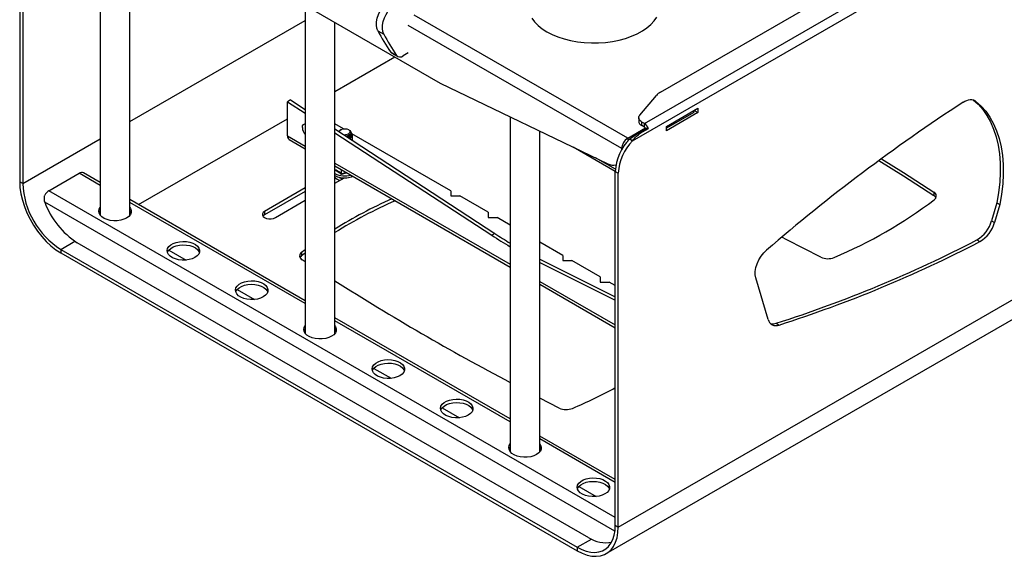
# Model space of a CAD drawing. Units: millimetres. Extents: x 5 to 292, y 5 to 205.
# Drawn here: x 184 to 242, y 70 to 102 of the extents above; entities that cross this region are included whole.
import ezdxf

# ---------------------------------------------------------------- set-up
doc = ezdxf.new("R2010")
doc.units = ezdxf.units.MM

msp = doc.modelspace()

# ---------------------------------------------------------------- linework, layer by layer
at = {"color": 7, "linetype": 'Continuous', "lineweight": 25}
for p, q in [((220.3993, 95.0856), (269.5229, 123.4441)), ((221.0963, 96.1003), (268.7818, 123.6286)), ((222.0426, 97.9588), (265.5614, 123.0817)), ((184.1547, 113.599), (184.1547, 92.6561)), ((184.3314, 113.497), (184.3314, 92.5541)), ((188.919, 110.7559), (188.919, 90.6714)), ((190.669, 90.6714), (190.669, 109.5769)), ((195.7533, 106.1517), (209.0115, 98.4979)), ((201.0408, 103.0993), (201.0408, 83.6736)), ((202.7908, 83.6736), (202.7908, 102.0891)), ((205.3312, 101.5957), (205.6847, 101.3916)), ((219.5495, 72.2231), (270.3728, 101.5628)), ((206.0836, 100.3386), (206.4372, 100.1345)), ((206.1538, 100.2736), (206.5073, 100.0695)), ((207.1248, 100.2765), (206.8198, 100.1004)), ((218.8374, 70.6493), (269.6607, 99.9889)), ((209.0115, 98.4979), (218.9397, 93.7235)), ((200.1685, 97.4943), (199.9918, 97.3923)), ((199.9918, 97.3923), (201.0408, 96.7059)), ((199.9918, 95.3761), (199.9918, 97.3923)), ((200.1685, 97.4943), (201.0408, 96.9236)), ((220.8191, 96.6052), (221.804, 97.766)), ((240.5441, 97.4969), (240.7003, 97.4068)), ((222.4, 95.9344), (224.2562, 97.0059)), ((224.0154, 96.7511), (222.4, 95.8185)), ((224.2562, 96.7507), (222.4, 95.6792)), ((224.0154, 96.7511), (224.0154, 96.8669)), ((224.0794, 96.8528), (224.0154, 96.8159)), ((224.0794, 96.9039), (224.0794, 96.8528)), ((224.0794, 96.8528), (224.2562, 96.7507)), ((224.2562, 97.0059), (224.2562, 96.7507)), ((203.2972, 95.7899), (202.7908, 96.0822)), ((213.1626, 96.5017), (213.1626, 76.6758)), ((220.7554, 96.4465), (220.7554, 96.2424)), ((221.0963, 96.1003), (220.9384, 96.1914)), ((220.9384, 95.9873), (220.9384, 96.1914)), ((221.0963, 95.8962), (221.0963, 96.1003)), ((202.7908, 95.7786), (212.2509, 89.5892)), ((202.7908, 95.5609), (212.0741, 89.4871)), ((203.1563, 95.7436), (203.1073, 95.7153)), ((203.6377, 95.7153), (203.5887, 95.7436)), ((203.7475, 95.5564), (203.7475, 95.5622)), ((209.6485, 92.1233), (203.8037, 95.4975)), ((214.9126, 76.6758), (214.9126, 95.6601)), ((220.1043, 95.2331), (221.1535, 95.8388)), ((220.2225, 95.1877), (220.6877, 95.5176)), ((220.6877, 95.5176), (221.1738, 95.7983)), ((220.8428, 95.5259), (220.6877, 95.5176)), ((220.8428, 95.5259), (221.329, 95.8066)), ((221.0963, 95.8962), (220.9384, 95.9873)), ((221.329, 95.8066), (221.1738, 95.7983)), ((222.4, 95.6792), (222.4, 95.9344)), ((200.0953, 95.1471), (201.0408, 94.6013)), ((203.7411, 95.4147), (203.7455, 95.3975)), ((203.7475, 95.4543), (203.7475, 95.4771)), ((203.8311, 95.098), (203.8242, 95.423)), ((220.2225, 95.1877), (220.3993, 95.0856)), ((216.8808, 94.7136), (219.3727, 93.2751)), ((219.7507, 94.5569), (219.7507, 94.6207)), ((185.887, 92.1231), (187.6802, 93.1583)), ((188.919, 92.6122), (187.9297, 93.1833)), ((202.7908, 93.5911), (213.1626, 87.6035)), ((203.1857, 93.146), (203.1857, 93.3631)), ((219.3727, 93.2681), (219.5495, 93.1661)), ((219.3727, 72.3252), (219.3727, 93.2681)), ((219.5495, 72.2231), (219.5495, 93.1661)), ((184.3314, 92.5541), (184.1547, 92.6561)), ((202.7908, 92.5674), (203.3521, 92.8914)), ((201.0408, 92.2919), (198.6355, 90.9033)), ((201.0408, 92.0878), (198.6355, 90.6992)), ((209.6485, 92.1233), (209.6485, 91.8172)), ((238.2011, 92.0464), (238.2011, 91.8422)), ((201.0408, 85.6144), (190.669, 91.602)), ((199.2718, 90.536), (201.0408, 91.5572)), ((209.6485, 91.8172), (210.1788, 91.8172)), ((211.8582, 90.8477), (210.1788, 91.8172)), ((241.9375, 91.4153), (241.622, 90.3454)), ((241.9375, 91.4153), (242.1143, 91.3133)), ((198.6355, 90.9033), (198.6355, 90.6992)), ((211.8582, 90.8477), (211.8582, 90.5415)), ((242.1143, 91.3133), (241.7988, 90.2433)), ((211.8582, 90.5415), (212.3886, 90.5415)), ((213.1626, 90.0947), (212.3886, 90.5415)), ((241.622, 90.3454), (241.7988, 90.2433)), ((212.2509, 89.5892), (212.0741, 89.4871)), ((216.2776, 88.2964), (214.9126, 89.0844)), ((240.7552, 89.2135), (240.932, 89.1114)), ((186.5853, 88.6502), (186.5853, 88.446)), ((186.5853, 88.6502), (217.1188, 71.0236)), ((217.8133, 71.5855), (187.5587, 89.0511)), ((192.9698, 88.61), (193.9887, 88.0218)), ((200.8273, 88.4923), (201.0408, 88.6548)), ((186.5853, 88.446), (217.1188, 70.8195)), ((200.8273, 88.4923), (200.8273, 88.2882)), ((200.8273, 88.2882), (201.0408, 88.4506)), ((201.0408, 87.9181), (200.8584, 88.0376)), ((214.9126, 88.0764), (219.3727, 85.8451)), ((216.2776, 88.2964), (216.2776, 87.9903)), ((216.2776, 87.9903), (216.808, 87.9903)), ((218.4874, 87.0208), (216.808, 87.9903)), ((214.9126, 87.8859), (219.3727, 85.6546)), ((218.4874, 87.0208), (218.4874, 86.7146)), ((228.4084, 84.5105), (227.6815, 86.9625)), ((197.0104, 86.2774), (198.0293, 85.6892)), ((214.9126, 86.5933), (219.3727, 84.0185)), ((218.4874, 86.7146), (219.0177, 86.7146)), ((219.3727, 86.5097), (219.0177, 86.7146)), ((213.1626, 78.6167), (202.7908, 84.6042)), ((228.8848, 84.2805), (229.0615, 84.1785)), ((205.0916, 81.6122), (206.1105, 81.024)), ((216.0577, 79.2632), (214.9126, 79.8504)), ((209.1322, 79.2796), (210.1511, 78.6914)), ((219.3727, 75.0317), (214.9126, 77.6064)), ((217.2134, 74.6144), (218.2324, 74.0262)), ((219.3727, 72.3252), (219.5495, 72.2231)), ((217.1188, 71.0236), (217.1188, 70.8195))]:
    msp.add_line(p, q, dxfattribs=at)
at = {"color": 8, "linetype": 'Continuous', "lineweight": 25}
for p, q in [((220.1043, 95.2331), (207.4783, 102.5219)), ((190.669, 96.2126), (201.0408, 102.2002)), ((219.7507, 94.6207), (207.1248, 101.9095)), ((202.7908, 98.0054), (206.3277, 100.0472)), ((200.9827, 96.9616), (201.0408, 96.9951)), ((191.1838, 91.3048), (199.9918, 96.3895)), ((184.3314, 92.5541), (188.919, 95.2024)), ((199.9918, 95.3761), (201.0408, 94.7704)), ((220.1043, 95.2331), (220.1043, 95.059)), ((219.7507, 94.6207), (219.8082, 94.6539)), ((202.7908, 93.7602), (213.1626, 87.7727)), ((219.3774, 93.3993), (218.1967, 94.0808)), ((188.919, 92.4432), (187.6802, 93.1583)), ((203.1857, 93.146), (203.4534, 93.2085)), ((219.3727, 72.7922), (185.887, 92.1231)), ((219.3523, 71.9875), (185.6377, 91.4506)), ((201.0408, 85.4454), (190.669, 91.4329)), ((186.5853, 88.6502), (187.4234, 89.134)), ((214.9126, 86.7624), (219.3727, 84.1877)), ((213.1626, 78.4476), (202.7908, 84.4351)), ((219.3727, 74.8626), (214.9126, 77.4373)), ((217.1188, 71.0236), (217.9574, 71.5077))]:
    msp.add_line(p, q, dxfattribs=at)
at = {"color": 7, "linetype": 'Continuous', "lineweight": 25, "flags": 128}
for points in [[(205.3312, 101.5957), (205.2768, 101.7475), (205.2534, 101.9257), (205.2617, 102.1239), (205.3016, 102.335), (205.3714, 102.5513), (205.4688, 102.7651), (205.5902, 102.9687), (205.7313, 103.1548)], [(205.6847, 101.3916), (205.6304, 101.5434), (205.6069, 101.7216), (205.6153, 101.9198), (205.6551, 102.1308), (205.725, 102.3472), (205.8224, 102.561), (205.9438, 102.7646), (206.0848, 102.9507)], [(214.43, 102.3428), (214.598, 102.1211), (214.806, 101.911), (215.0514, 101.7149), (215.3316, 101.535)], [(215.3316, 101.535), (215.6433, 101.3732), (215.9831, 101.2315), (216.347, 101.1115), (216.7309, 101.0144), (217.1305, 100.9415), (217.5413, 100.8935), (217.9587, 100.871), (218.3777, 100.8742), (218.7939, 100.9031), (219.2023, 100.9574), (219.5984, 101.0365), (219.9778, 101.1394), (220.336, 101.265), (220.6691, 101.4118), (220.9732, 101.5783), (221.245, 101.7625), (221.4813, 101.9623), (221.6795, 102.1755), (221.8373, 102.3997)], [(206.1538, 100.2736), (206.1157, 100.3017), (206.0836, 100.3386)], [(239.9404, 97.3603), (240.0487, 97.4239), (240.1562, 97.4718), (240.2615, 97.5032), (240.3628, 97.5178), (240.4588, 97.5153), (240.5478, 97.4957), (240.6288, 97.4593), (240.7003, 97.4068)], [(240.5352, 97.4996), (240.828, 97.2399), (241.1038, 96.9299), (241.3492, 96.5805), (241.563, 96.1936), (241.7441, 95.7711), (241.8915, 95.3153), (242.0044, 94.8287), (242.0823, 94.3139), (242.1246, 93.7734), (242.1313, 93.2103), (242.1022, 92.6275), (242.0375, 92.0281), (241.9375, 91.4153)], [(240.7003, 97.4068), (241.0048, 97.1379), (241.2805, 96.8279), (241.526, 96.4785), (241.7398, 96.0915), (241.9209, 95.669), (242.0683, 95.2133), (242.1812, 94.7267), (242.2591, 94.2118), (242.3014, 93.6714), (242.3081, 93.1083), (242.279, 92.5255), (242.2143, 91.9261), (242.1143, 91.3133)], [(200.8673, 95.8662), (200.884, 95.9725), (200.9325, 96.0479), (201.0074, 96.0843), (201.0408, 96.087)], [(220.9384, 96.1914), (220.8755, 96.2339), (220.8246, 96.2815), (220.7871, 96.333), (220.7639, 96.3873), (220.7554, 96.443), (220.762, 96.4988), (220.7834, 96.5533), (220.8191, 96.6052)], [(203.0168, 95.6308), (203.0326, 95.6537), (203.1073, 95.7153)], [(203.0693, 95.5965), (203.0668, 95.6188), (203.0901, 95.6864), (203.1563, 95.7436), (203.2555, 95.7819), (203.3725, 95.7953), (203.4895, 95.7819), (203.5886, 95.7436), (203.6549, 95.6864), (203.6782, 95.6188), (203.6549, 95.5513), (203.5886, 95.494)], [(203.7475, 95.5564), (203.7347, 95.5004), (203.6797, 95.4322), (203.5876, 95.3791), (203.4695, 95.3473), (203.4536, 95.345)], [(203.7411, 95.5168), (203.7461, 95.496), (203.7347, 95.4211), (203.6797, 95.353), (203.5876, 95.2998), (203.5453, 95.285)], [(203.6377, 95.7153), (203.6797, 95.6864), (203.7347, 95.6183), (203.7461, 95.5434), (203.7123, 95.4707), (203.6376, 95.4092)], [(203.6522, 95.215), (203.6568, 95.2171), (203.7513, 95.2778), (203.8088, 95.3523), (203.8236, 95.4334), (203.7942, 95.5132), (203.7474, 95.5652)], [(203.6376, 95.4092), (203.531, 95.366), (203.446, 95.3499)], [(234.9581, 93.909), (236.4087, 92.9992), (238.2011, 91.8422)], [(235.1086, 94.0198), (236.4087, 93.2033), (238.2011, 92.0464)], [(184.1547, 92.6561), (184.1724, 92.3075), (184.2253, 91.9436), (184.3126, 91.5696), (184.4331, 91.191), (184.5849, 90.8132), (184.7659, 90.4419), (184.9735, 90.0824), (185.2046, 89.74), (185.4557, 89.4197), (185.7234, 89.126), (186.0036, 88.8634), (186.2923, 88.6356), (186.5853, 88.446)], [(190.4746, 90.51), (190.3124, 90.4347), (190.1259, 90.3813), (189.9239, 90.3523), (189.7159, 90.349), (189.5115, 90.3717), (189.3203, 90.4192), (189.1512, 90.4893), (189.0122, 90.5787), (188.9098, 90.6833), (188.8487, 90.7981), (188.8318, 90.9179), (188.8599, 91.037), (188.919, 91.1343)], [(188.8479, 90.8008), (188.8599, 90.8328), (188.919, 90.9302)], [(190.669, 91.1343), (190.7141, 91.0659), (190.7533, 90.9479), (190.7477, 90.8278), (190.6974, 90.7112), (190.605, 90.6036), (190.4746, 90.51)], [(190.669, 90.9302), (190.7141, 90.8618), (190.7401, 90.8008)], [(198.6355, 90.9033), (198.5527, 90.8376), (198.5092, 90.7603), (198.5092, 90.679), (198.5527, 90.6017), (198.6355, 90.536), (198.7494, 90.4882), (198.8833, 90.4631), (199.024, 90.4631), (199.1579, 90.4882), (199.2718, 90.536)], [(198.6355, 90.6992), (198.5527, 90.6335), (198.5398, 90.6176)], [(194.5152, 88.1774), (194.353, 88.1021), (194.1665, 88.0487), (193.9645, 88.0197), (193.7565, 88.0165), (193.5521, 88.0391), (193.3609, 88.0866), (193.1918, 88.1567), (193.0529, 88.2461), (192.9504, 88.3507), (192.8893, 88.4656), (192.8724, 88.5853), (192.9005, 88.7044), (192.9723, 88.8171), (193.0844, 88.9184), (193.2316, 89.0033), (193.4069, 89.068), (193.6023, 89.1095), (193.8085, 89.1257), (194.016, 89.1159), (194.2149, 89.0807), (194.3961, 89.0215), (194.551, 88.9413), (194.6724, 88.8437), (194.7547, 88.7334), (194.7939, 88.6154), (194.7883, 88.4952), (194.738, 88.3786), (194.6456, 88.271), (194.5152, 88.1774)], [(231.5256, 88.1927), (229.5215, 89.2274), (229.2274, 89.3821)], [(192.8885, 88.4682), (192.9005, 88.5002), (192.9723, 88.613), (193.0844, 88.7142), (193.2316, 88.7992), (193.4069, 88.8639), (193.6023, 88.9053), (193.8085, 88.9216), (194.016, 88.9118), (194.2149, 88.8765), (194.3961, 88.8174), (194.551, 88.7372), (194.6724, 88.6396), (194.7547, 88.5292), (194.7807, 88.4682)], [(227.6815, 86.9625), (227.649, 87.146), (227.6523, 87.3535), (227.6912, 87.5766), (227.7641, 87.8063), (227.8681, 88.0332), (227.999, 88.2482), (228.1514, 88.4426), (228.3192, 88.6083)], [(198.5558, 85.8448), (198.3936, 85.7695), (198.2071, 85.7161), (198.0051, 85.6871), (197.7971, 85.6839), (197.5927, 85.7065), (197.4015, 85.754), (197.2325, 85.8241), (197.0935, 85.9135), (196.991, 86.0181), (196.9299, 86.133), (196.9131, 86.2527), (196.9411, 86.3718), (197.0129, 86.4845), (197.125, 86.5858), (197.2722, 86.6707), (197.4475, 86.7354), (197.6429, 86.7769), (197.8491, 86.7931), (198.0566, 86.7833), (198.2555, 86.7481), (198.4367, 86.6889), (198.5916, 86.6087), (198.7131, 86.5111), (198.7953, 86.4008), (198.8345, 86.2828), (198.8289, 86.1627), (198.7787, 86.0461), (198.6862, 85.9384), (198.5558, 85.8448)], [(196.9291, 86.1356), (196.9411, 86.1676), (197.0129, 86.2804), (197.125, 86.3816), (197.2722, 86.4666), (197.4475, 86.5313), (197.6429, 86.5727), (197.8491, 86.589), (198.0566, 86.5792), (198.2555, 86.5439), (198.4367, 86.4848), (198.5916, 86.4046), (198.7131, 86.307), (198.7953, 86.1966), (198.8213, 86.1356)], [(202.5964, 83.5122), (202.4342, 83.4369), (202.2477, 83.3835), (202.0457, 83.3545), (201.8377, 83.3513), (201.6333, 83.3739), (201.4421, 83.4214), (201.2731, 83.4915), (201.1341, 83.5809), (201.0316, 83.6855), (200.9706, 83.8004), (200.9537, 83.9201), (200.9818, 84.0392), (201.0408, 84.1365)], [(200.9697, 83.803), (200.9818, 83.835), (201.0408, 83.9324)], [(202.7908, 84.1365), (202.8359, 84.0682), (202.8751, 83.9502), (202.8695, 83.8301), (202.8193, 83.7135), (202.7268, 83.6058), (202.5964, 83.5122)], [(202.7908, 83.9324), (202.8359, 83.864), (202.8619, 83.803)], [(206.637, 81.1796), (206.4748, 81.1043), (206.2883, 81.0509), (206.0864, 81.0219), (205.8783, 81.0187), (205.6739, 81.0413), (205.4827, 81.0888), (205.3137, 81.1589), (205.1747, 81.2483), (205.0723, 81.3529), (205.0112, 81.4678), (204.9943, 81.5875), (205.0224, 81.7066), (205.0941, 81.8194), (205.2062, 81.9206), (205.3534, 82.0055), (205.5288, 82.0703), (205.7241, 82.1117), (205.9304, 82.1279), (206.1378, 82.1182), (206.3368, 82.0829), (206.5179, 82.0238), (206.6729, 81.9435), (206.7943, 81.8459), (206.8765, 81.7356), (206.9157, 81.6176), (206.9101, 81.4975), (206.8599, 81.3809), (206.7674, 81.2732), (206.637, 81.1796)], [(205.0103, 81.4704), (205.0224, 81.5024), (205.0941, 81.6152), (205.2062, 81.7165), (205.3534, 81.8014), (205.5288, 81.8661), (205.7241, 81.9076), (205.9304, 81.9238), (206.1378, 81.914), (206.3368, 81.8788), (206.5179, 81.8196), (206.6729, 81.7394), (206.7943, 81.6418), (206.8765, 81.5314), (206.9025, 81.4704)], [(210.6776, 78.847), (210.5154, 78.7717), (210.3289, 78.7183), (210.127, 78.6893), (209.9189, 78.6861), (209.7145, 78.7087), (209.5233, 78.7562), (209.3543, 78.8263), (209.2153, 78.9157), (209.1129, 79.0203), (209.0518, 79.1352), (209.0349, 79.2549), (209.063, 79.374), (209.1348, 79.4868), (209.2468, 79.588), (209.394, 79.673), (209.5694, 79.7377), (209.7647, 79.7791), (209.971, 79.7953), (210.1784, 79.7856), (210.3774, 79.7503), (210.5585, 79.6912), (210.7135, 79.6109), (210.8349, 79.5133), (210.9171, 79.403), (210.9564, 79.285), (210.9507, 79.1649), (210.9005, 79.0483), (210.808, 78.9406), (210.6776, 78.847)], [(209.0509, 79.1378), (209.063, 79.1698), (209.1348, 79.2826), (209.2468, 79.3839), (209.394, 79.4688), (209.5694, 79.5335), (209.7647, 79.575), (209.971, 79.5912), (210.1784, 79.5814), (210.3774, 79.5462), (210.5585, 79.487), (210.7135, 79.4068), (210.8349, 79.3092), (210.9171, 79.1988), (210.9432, 79.1378)], [(214.7182, 76.5144), (214.556, 76.4391), (214.3696, 76.3857), (214.1676, 76.3567), (213.9595, 76.3535), (213.7551, 76.3761), (213.5639, 76.4236), (213.3949, 76.4937), (213.2559, 76.5831), (213.1535, 76.6877), (213.0924, 76.8026), (213.0755, 76.9223), (213.1036, 77.0414), (213.1626, 77.1388)], [(213.0915, 76.8052), (213.1036, 76.8372), (213.1626, 76.9346)], [(214.9126, 77.1388), (214.9577, 77.0704), (214.997, 76.9524), (214.9913, 76.8323), (214.9411, 76.7157), (214.8486, 76.608), (214.7182, 76.5144)], [(214.9126, 76.9346), (214.9577, 76.8662), (214.9838, 76.8052)], [(218.7588, 74.1818), (218.5966, 74.1065), (218.4102, 74.0531), (218.2082, 74.0241), (218.0001, 74.0209), (217.7957, 74.0435), (217.6045, 74.091), (217.4355, 74.1611), (217.2965, 74.2505), (217.1941, 74.3551), (217.133, 74.47), (217.1161, 74.5897), (217.1442, 74.7088), (217.216, 74.8216), (217.3281, 74.9228), (217.4752, 75.0078), (217.6506, 75.0725), (217.846, 75.1139), (218.0522, 75.1301), (218.2596, 75.1204), (218.4586, 75.0851), (218.6398, 75.026), (218.7947, 74.9457), (218.9161, 74.8482), (218.9984, 74.7378), (219.0376, 74.6198), (219.0319, 74.4997), (218.9817, 74.3831), (218.8892, 74.2754), (218.7588, 74.1818)], [(217.1321, 74.4726), (217.1442, 74.5047), (217.216, 74.6174), (217.3281, 74.7187), (217.4752, 74.8036), (217.6506, 74.8683), (217.846, 74.9098), (218.0522, 74.926), (218.2596, 74.9162), (218.4586, 74.881), (218.6398, 74.8218), (218.7947, 74.7416), (218.9161, 74.644), (218.9984, 74.5337), (219.0244, 74.4726)], [(217.1188, 71.0236), (217.3905, 70.8857), (217.6582, 70.7878), (217.918, 70.7313), (218.1662, 70.717), (218.3992, 70.7452), (218.6134, 70.8153), (218.8059, 70.9265), (218.9737, 71.077), (219.1145, 71.2647), (219.2262, 71.4868), (219.3072, 71.7401), (219.3563, 72.0209), (219.3727, 72.3252)], [(217.1188, 70.8195), (217.4118, 70.6708), (217.7005, 70.5652), (217.9807, 70.5043), (218.2484, 70.4889), (218.4996, 70.5192), (218.7306, 70.5949), (218.9382, 70.7147), (219.1192, 70.877), (219.2711, 71.0794), (219.3915, 71.319), (219.4788, 71.5922), (219.5318, 71.895), (219.5495, 72.2231)]]:
    msp.add_lwpolyline(points, dxfattribs=at)
at = {"color": 7, "linetype": 'Continuous', "lineweight": 25}
for centre, radius, start, end in [((214.4099, 106.1762), 10.1688, 206.772238, 215.034322), ((214.7635, 105.9721), 10.1688, 206.772238, 215.034322), ((206.6459, 100.3133), 0.2748, 220.570397, 309.243696), ((222.4825, 97.1703), 0.9029, 119.151484, 138.717801), ((298.776, 7.1448), 107.7054, 123.111059, 130.856137), ((221.0615, 96.2688), 0.3073, 184.935202, 246.384939), ((220.7844, 95.6142), 0.5776, 19.457439, 57.316172), ((201.5512, 95.9017), 0.6849, 182.971208, 221.818513), ((203.3722, 95.9161), 0.4743, 260.78543, 297.142903), ((220.9923, 95.7341), 0.1925, 19.457439, 57.316172), ((200.2368, 95.349), 0.2465, 173.701152, 234.986667), ((203.5132, 95.5025), 0.2392, 283.385903, 348.381973), ((203.545, 95.4416), 0.2013, 286.252096, 358.69385), ((222.2974, 93.1211), 2.9284, 135.115948, 177.123348), ((222.4742, 93.0191), 2.9284, 135.115948, 177.123348), ((220.5183, 94.5858), 0.7684, 122.605478, 177.394522), ((187.8266, 92.9539), 0.2515, 65.686048, 125.618173), ((219.2461, 94.258), 0.616, 240.178122, 285.704149), ((203.213, 93.2688), 0.5381, 218.320776, 257.438153), ((189.2112, 92.7688), 4.8845, 182.52009, 237.47991), ((186.2687, 91.5111), 0.7213, 121.954672, 151.144391), ((238.0931, 91.8106), 0.2593, 302.421584, 65.3881), ((190.149, 93.0935), 4.8011, 200.010882, 237.348824), ((218.2726, 64.8844), 29.3778, 114.355768, 121.802293), ((218.3316, 64.5784), 29.4955, 113.955671, 121.795386), ((221.5151, 113.7146), 27.7288, 292.918451, 307.076173), ((238.0128, 91.5318), 0.3631, 28.659156, 58.760819), ((239.7777, 90.8598), 1.9147, 300.699519, 344.413499), ((239.9545, 90.7578), 1.9147, 300.699519, 344.413499), ((225.6651, 110.2414), 24.8084, 236.78108, 239.737533), ((225.9065, 110.4452), 24.9289, 236.784967, 239.255638), ((205.5089, 157.2806), 76.6514, 287.755937, 297.375867), ((205.6857, 157.1785), 76.6514, 287.755937, 297.375867), ((200.9664, 88.2734), 0.2593, 122.421584, 245.3881), ((201.022, 88.0188), 0.3324, 125.855565, 152.175989), ((231.9401, 89.0891), 0.9876, 245.188743, 292.205006), ((287.6517, 220.982), 158.7715, 237.691043, 242.020284), ((228.8766, 84.623), 0.4815, 193.510315, 292.594112), ((228.6939, 84.8124), 0.5651, 255.222174, 289.746006), ((204.4895, 107.9259), 31.2288, 293.306794, 298.462606), ((216.4721, 80.1597), 0.9876, 245.188743, 292.205006), ((218.7796, 73.0439), 1.7495, 236.473462, 282.398704)]:
    msp.add_arc(centre, radius, start, end, dxfattribs=at)
at = {"color": 8, "linetype": 'Continuous', "lineweight": 25}
for centre, radius, start, end in [((203.3745, 94.2964), 1.2998, 243.31674, 286.014947), ((203.3325, 93.333), 0.4967, 235.264717, 262.158912)]:
    msp.add_arc(centre, radius, start, end, dxfattribs=at)
at = {"color": 7, "linetype": 'Continuous', "lineweight": 25}
for points, knots in [([(220.3993, 95.0856), (220.4755, 95.179), (220.6165, 95.352), (220.7715, 95.4711), (220.8428, 95.5259)], [0, 0, 0, 0, 0.54003, 1, 1, 1, 1]), ([(202.7908, 93.0233), (202.8172, 93.0088), (202.8901, 92.9687), (203.0355, 92.9251), (203.2158, 92.8931), (203.4044, 92.8852), (203.5902, 92.9017), (203.7438, 92.9325), (203.8247, 92.9656), (203.8537, 92.9775)], [0, 0, 0, 0, 0.0925074, 0.2560794, 0.419322, 0.5822919, 0.7452881, 0.9085963, 1, 1, 1, 1]), ([(203.1762, 93.0873), (203.1763, 93.0875), (203.1776, 93.092), (203.1802, 93.1019), (203.1832, 93.1174), (203.1853, 93.1329), (203.1856, 93.1417), (203.1857, 93.146)], [0, 0, 0, 0, 0.007914, 0.2675353, 0.5286026, 0.7638165, 1, 1, 1, 1])]:
    msp.add_open_spline(points, degree=3, knots=knots, dxfattribs=at)
at = {"color": 8, "linetype": 'Continuous', "lineweight": 25}
for points, knots in [([(202.7908, 93.3864), (202.836, 93.3668), (202.9676, 93.3098), (203.0993, 93.2109), (203.1857, 93.146)], [0, 0, 0, 0, 0.3436746, 1, 1, 1, 1]), ([(203.1762, 93.0873), (203.1555, 93.1037), (203.0933, 93.153), (202.988, 93.2277), (202.8796, 93.2933), (202.8138, 93.3237), (202.7908, 93.3343)], [0, 0, 0, 0, 0.16389934, 0.49193485, 0.822815, 1, 1, 1, 1]), ([(203.5217, 93.1691), (203.5058, 93.1677), (203.3898, 93.157), (203.2751, 93.1196), (203.1762, 93.0873)], [0, 0, 0, 0, 0.1375576, 1, 1, 1, 1])]:
    msp.add_open_spline(points, degree=3, knots=knots, dxfattribs=at)
at = {"color": 7, "linetype": 'Continuous', "lineweight": 25}
msp.add_open_spline([(185.6377, 91.4506), (185.6252, 91.5174), (185.6001, 91.6512), (185.6247, 91.7899), (185.637, 91.8592)], degree=3, dxfattribs=at)

doc.saveas('drawing.dxf')
